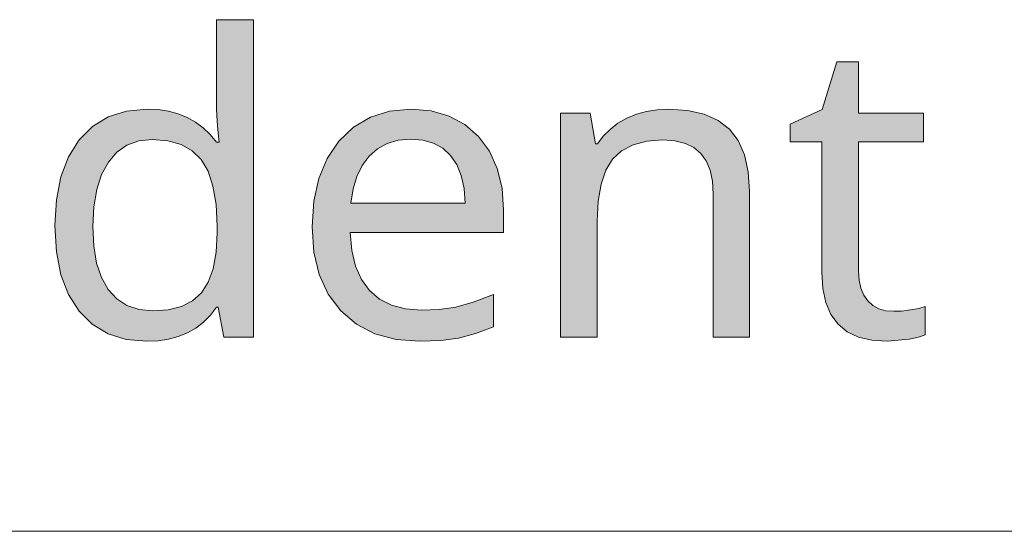
# Model space of a CAD drawing. Units: millimetres. Extents: x 0 to 420, y 0 to 297.
# Drawn here: x 308 to 315, y 271 to 275 of the extents above; entities that cross this region are included whole.
import ezdxf

# ---------------------------------------------------------------- set-up
doc = ezdxf.new("R2010")
doc.units = ezdxf.units.MM
doc.header["$MEASUREMENT"] = 0
doc.layers.add('Layer 1', color=7, linetype='Continuous', lineweight=0)

# ---------------------------------------------------------------- blocks, each defined once
blk = doc.blocks.new('Block_0')
at = {"layer": 'Layer 1', "true_color": 0x000000, "transparency": 33554687}
h = blk.add_hatch(color=18, dxfattribs=at)
h.dxf.hatch_style = 2
edge = h.paths.add_edge_path()
edge.add_spline(control_points=[(308.9775, 272.4959), (308.9775, 272.4959), (308.8399, 272.5085), (308.8399, 272.5085), (308.8399, 272.5085), (308.7184, 272.5462), (308.7184, 272.5462), (308.7184, 272.5462), (308.6134, 272.6093), (308.6134, 272.6093), (308.6134, 272.6093), (308.5249, 272.6974), (308.5249, 272.6974), (308.5249, 272.6974), (308.4546, 272.8083), (308.4546, 272.8083), (308.4546, 272.8083), (308.4038, 272.9399), (308.4038, 272.9399), (308.4038, 272.9399), (308.3742, 273.0936), (308.3742, 273.0936), (308.3742, 273.0936), (308.364, 273.268), (308.364, 273.268), (308.364, 273.268), (308.3742, 273.4407), (308.3742, 273.4407), (308.3742, 273.4407), (308.4038, 273.594), (308.4038, 273.594), (308.4038, 273.594), (308.4546, 273.7269), (308.4546, 273.7269), (308.4546, 273.7269), (308.5249, 273.8403), (308.5249, 273.8403), (308.5249, 273.8403), (308.6138, 273.9301), (308.6138, 273.9301), (308.6138, 273.9301), (308.7196, 273.9945), (308.7196, 273.9945), (308.7196, 273.9945), (308.8416, 274.033), (308.8416, 274.033), (308.8416, 274.033), (308.98, 274.0461), (308.98, 274.0461), (308.98, 274.0461), (309.0528, 274.0427), (309.0528, 274.0427), (309.0528, 274.0427), (309.1214, 274.0321), (309.1214, 274.0321), (309.1214, 274.0321), (309.1857, 274.0148), (309.1857, 274.0148), (309.1857, 274.0148), (309.2458, 273.9902), (309.2458, 273.9902), (309.2458, 273.9902), (309.3013, 273.9593), (309.3013, 273.9593), (309.3013, 273.9593), (309.3529, 273.9216), (309.3529, 273.9216), (309.3529, 273.9216), (309.4003, 273.8772), (309.4003, 273.8772), (309.4003, 273.8772), (309.4431, 273.8255), (309.4431, 273.8255), (309.4431, 273.8255), (309.4609, 273.8255), (309.4609, 273.8255), (309.4609, 273.8255), (309.4562, 273.8662), (309.4562, 273.8662), (309.4562, 273.8662), (309.4499, 273.9343), (309.4499, 273.9343), (309.4499, 273.9343), (309.4448, 274.0038), (309.4448, 274.0038), (309.4448, 274.0038), (309.4431, 274.0461), (309.4431, 274.0461), (309.4431, 274.0461), (309.4431, 274.643), (309.4431, 274.643), (309.4431, 274.643), (309.6882, 274.643), (309.6882, 274.643), (309.6882, 274.643), (309.6882, 272.5229), (309.6882, 272.5229), (309.6882, 272.5229), (309.4909, 272.5229), (309.4909, 272.5229), (309.4909, 272.5229), (309.4541, 272.7232), (309.4541, 272.7232), (309.4541, 272.7232), (309.4431, 272.7232), (309.4431, 272.7232), (309.4431, 272.7232), (309.4012, 272.6694), (309.4012, 272.6694), (309.4012, 272.6694), (309.3551, 272.6233), (309.3551, 272.6233), (309.3551, 272.6233), (309.3038, 272.5839), (309.3038, 272.5839), (309.3038, 272.5839), (309.2484, 272.5517), (309.2484, 272.5517), (309.2484, 272.5517), (309.1874, 272.5272), (309.1874, 272.5272), (309.1874, 272.5272), (309.1222, 272.5098), (309.1222, 272.5098), (309.1222, 272.5098), (309.052, 272.4992), (309.052, 272.4992), (309.052, 272.4992), (308.9775, 272.4959), (308.9775, 272.4959)], knot_values=[0, 0, 0, 0, 1, 1, 1, 2, 2, 2, 3, 3, 3, 4, 4, 4, 5, 5, 5, 6, 6, 6, 7, 7, 7, 8, 8, 8, 9, 9, 9, 10, 10, 10, 11, 11, 11, 12, 12, 12, 13, 13, 13, 14, 14, 14, 15, 15, 15, 16, 16, 16, 17, 17, 17, 18, 18, 18, 19, 19, 19, 20, 20, 20, 21, 21, 21, 22, 22, 22, 23, 23, 23, 24, 24, 24, 25, 25, 25, 26, 26, 26, 27, 27, 27, 28, 28, 28, 29, 29, 29, 30, 30, 30, 31, 31, 31, 32, 32, 32, 33, 33, 33, 34, 34, 34, 35, 35, 35, 36, 36, 36, 37, 37, 37, 38, 38, 38, 39, 39, 39, 40, 40, 40, 41, 41, 41, 42, 42, 42, 43, 43, 43, 43], degree=3, periodic=0)
edge.add_line((308.9775, 272.4959), (308.9775, 272.4959))
edge = h.paths.add_edge_path()
edge.add_spline(control_points=[(309.0168, 272.6986), (309.0168, 272.6986), (309.1205, 272.7062), (309.1205, 272.7062), (309.1205, 272.7062), (309.209, 272.7287), (309.209, 272.7287), (309.209, 272.7287), (309.2831, 272.7664), (309.2831, 272.7664), (309.2831, 272.7664), (309.3424, 272.8201), (309.3424, 272.8201), (309.3424, 272.8201), (309.3877, 272.8908), (309.3877, 272.8908), (309.3877, 272.8908), (309.4203, 272.9806), (309.4203, 272.9806), (309.4203, 272.9806), (309.4393, 273.0911), (309.4393, 273.0911), (309.4393, 273.0911), (309.4461, 273.2206), (309.4461, 273.2206), (309.4461, 273.2206), (309.4461, 273.2655), (309.4461, 273.2655), (309.4461, 273.2655), (309.4393, 273.4098), (309.4393, 273.4098), (309.4393, 273.4098), (309.4186, 273.5326), (309.4186, 273.5326), (309.4186, 273.5326), (309.3864, 273.6321), (309.3864, 273.6321), (309.3864, 273.6321), (309.3411, 273.7095), (309.3411, 273.7095), (309.3411, 273.7095), (309.281, 273.7667), (309.281, 273.7667), (309.281, 273.7667), (309.2073, 273.809), (309.2073, 273.809), (309.2073, 273.809), (309.1184, 273.8344), (309.1184, 273.8344), (309.1184, 273.8344), (309.0138, 273.8433), (309.0138, 273.8433), (309.0138, 273.8433), (308.9241, 273.8336), (308.9241, 273.8336), (308.9241, 273.8336), (308.8449, 273.8048), (308.8449, 273.8048), (308.8449, 273.8048), (308.7781, 273.7578), (308.7781, 273.7578), (308.7781, 273.7578), (308.7213, 273.6918), (308.7213, 273.6918), (308.7213, 273.6918), (308.676, 273.6088), (308.676, 273.6088), (308.676, 273.6088), (308.6434, 273.5093), (308.6434, 273.5093), (308.6434, 273.5093), (308.624, 273.3938), (308.624, 273.3938), (308.624, 273.3938), (308.6176, 273.2629), (308.6176, 273.2629), (308.6176, 273.2629), (308.6235, 273.1321), (308.6235, 273.1321), (308.6235, 273.1321), (308.6422, 273.0174), (308.6422, 273.0174), (308.6422, 273.0174), (308.6743, 272.9213), (308.6743, 272.9213), (308.6743, 272.9213), (308.7196, 272.8417), (308.7196, 272.8417), (308.7196, 272.8417), (308.7772, 272.7786), (308.7772, 272.7786), (308.7772, 272.7786), (308.8449, 272.7342), (308.8449, 272.7342), (308.8449, 272.7342), (308.9254, 272.7075), (308.9254, 272.7075), (308.9254, 272.7075), (309.0168, 272.6986), (309.0168, 272.6986)], knot_values=[0, 0, 0, 0, 1, 1, 1, 2, 2, 2, 3, 3, 3, 4, 4, 4, 5, 5, 5, 6, 6, 6, 7, 7, 7, 8, 8, 8, 9, 9, 9, 10, 10, 10, 11, 11, 11, 12, 12, 12, 13, 13, 13, 14, 14, 14, 15, 15, 15, 16, 16, 16, 17, 17, 17, 18, 18, 18, 19, 19, 19, 20, 20, 20, 21, 21, 21, 22, 22, 22, 23, 23, 23, 24, 24, 24, 25, 25, 25, 26, 26, 26, 27, 27, 27, 28, 28, 28, 29, 29, 29, 30, 30, 30, 31, 31, 31, 32, 32, 32, 33, 33, 33, 33], degree=3, periodic=0)
edge.add_line((309.0168, 272.6986), (309.0168, 272.6986))
h = blk.add_hatch(color=18, dxfattribs=at)
h.dxf.hatch_style = 2
h.paths.add_polyline_path([(313.9622, 272.6961), (313.9093, 272.6999), (313.8627, 272.7122), (313.8233, 272.7346), (313.7891, 272.7655), (313.762, 272.8036), (313.7429, 272.8498), (313.7315, 272.9031), (313.7277, 272.9645), (313.7277, 273.8281), (314.1599, 273.8281), (314.1599, 274.019), (313.7277, 274.019), (313.7277, 274.3623), (313.582, 274.3623), (313.4838, 274.0436), (313.27, 273.9453), (313.27, 273.8281), (313.4813, 273.8281), (313.4813, 272.9577), (313.4881, 272.8489), (313.5084, 272.7545), (313.5427, 272.6749), (313.5901, 272.6101), (313.6519, 272.5602), (313.7277, 272.5242), (313.8166, 272.503), (313.9199, 272.4959), (314.0642, 272.5106), (314.1269, 272.5246), (314.1705, 272.5395), (314.1705, 272.7274), (314.1303, 272.7156), (314.0739, 272.7054), (314.0138, 272.6982), (313.9622, 272.6961)])
h = blk.add_hatch(color=18, dxfattribs=at)
h.dxf.hatch_style = 2
edge = h.paths.add_edge_path()
edge.add_spline(control_points=[(310.8003, 272.4959), (310.8003, 272.4959), (310.6403, 272.5085), (310.6403, 272.5085), (310.6403, 272.5085), (310.4989, 272.5462), (310.4989, 272.5462), (310.4989, 272.5462), (310.3761, 272.6093), (310.3761, 272.6093), (310.3761, 272.6093), (310.2716, 272.6986), (310.2716, 272.6986), (310.2716, 272.6986), (310.1882, 272.8104), (310.1882, 272.8104), (310.1882, 272.8104), (310.1285, 272.9412), (310.1285, 272.9412), (310.1285, 272.9412), (310.0925, 273.0911), (310.0925, 273.0911), (310.0925, 273.0911), (310.0807, 273.26), (310.0807, 273.26), (310.0807, 273.26), (310.0917, 273.4306), (310.0917, 273.4306), (310.0917, 273.4306), (310.1243, 273.583), (310.1243, 273.583), (310.1243, 273.583), (310.1806, 273.7167), (310.1806, 273.7167), (310.1806, 273.7167), (310.2593, 273.8323), (310.2593, 273.8323), (310.2593, 273.8323), (310.3558, 273.925), (310.3558, 273.925), (310.3558, 273.925), (310.4693, 273.9915), (310.4693, 273.9915), (310.4693, 273.9915), (310.5971, 274.0325), (310.5971, 274.0325), (310.5971, 274.0325), (310.7415, 274.0461), (310.7415, 274.0461), (310.7415, 274.0461), (310.8752, 274.0347), (310.8752, 274.0347), (310.8752, 274.0347), (310.9951, 273.9999), (310.9951, 273.9999), (310.9951, 273.9999), (311.1, 273.9432), (311.1, 273.9432), (311.1, 273.9432), (311.1911, 273.8636), (311.1911, 273.8636), (311.1911, 273.8636), (311.2639, 273.7646), (311.2639, 273.7646), (311.2639, 273.7646), (311.3164, 273.6499), (311.3164, 273.6499), (311.3164, 273.6499), (311.3481, 273.519), (311.3481, 273.519), (311.3481, 273.519), (311.3587, 273.3717), (311.3587, 273.3717), (311.3587, 273.3717), (311.3587, 273.2231), (311.3587, 273.2231), (311.3587, 273.2231), (310.3342, 273.2231), (310.3342, 273.2231), (310.3342, 273.2231), (310.3444, 273.1029), (310.3444, 273.1029), (310.3444, 273.1029), (310.3698, 272.9983), (310.3698, 272.9983), (310.3698, 272.9983), (310.4096, 272.9095), (310.4096, 272.9095), (310.4096, 272.9095), (310.4638, 272.8362), (310.4638, 272.8362), (310.4638, 272.8362), (310.5311, 272.7782), (310.5311, 272.7782), (310.5311, 272.7782), (310.6106, 272.7367), (310.6106, 272.7367), (310.6106, 272.7367), (310.7042, 272.7122), (310.7042, 272.7122), (310.7042, 272.7122), (310.8109, 272.7041), (310.8109, 272.7041), (310.8109, 272.7041), (310.9277, 272.7092), (310.9277, 272.7092), (310.9277, 272.7092), (311.0387, 272.7245), (311.0387, 272.7245), (311.0387, 272.7245), (311.1555, 272.7562), (311.1555, 272.7562), (311.1555, 272.7562), (311.2905, 272.8078), (311.2905, 272.8078), (311.2905, 272.8078), (311.2905, 272.5924), (311.2905, 272.5924), (311.2905, 272.5924), (311.1703, 272.5471), (311.1703, 272.5471), (311.1703, 272.5471), (311.0577, 272.5174), (311.0577, 272.5174), (311.0577, 272.5174), (310.9387, 272.5013), (310.9387, 272.5013), (310.9387, 272.5013), (310.8003, 272.4959), (310.8003, 272.4959)], knot_values=[0, 0, 0, 0, 1, 1, 1, 2, 2, 2, 3, 3, 3, 4, 4, 4, 5, 5, 5, 6, 6, 6, 7, 7, 7, 8, 8, 8, 9, 9, 9, 10, 10, 10, 11, 11, 11, 12, 12, 12, 13, 13, 13, 14, 14, 14, 15, 15, 15, 16, 16, 16, 17, 17, 17, 18, 18, 18, 19, 19, 19, 20, 20, 20, 21, 21, 21, 22, 22, 22, 23, 23, 23, 24, 24, 24, 25, 25, 25, 26, 26, 26, 27, 27, 27, 28, 28, 28, 29, 29, 29, 30, 30, 30, 31, 31, 31, 32, 32, 32, 33, 33, 33, 34, 34, 34, 35, 35, 35, 36, 36, 36, 37, 37, 37, 38, 38, 38, 39, 39, 39, 40, 40, 40, 41, 41, 41, 42, 42, 42, 43, 43, 43, 43], degree=3, periodic=0)
edge.add_line((310.8003, 272.4959), (310.8003, 272.4959))
edge = h.paths.add_edge_path()
edge.add_spline(control_points=[(310.7389, 273.8459), (310.7389, 273.8459), (310.6551, 273.8387), (310.6551, 273.8387), (310.6551, 273.8387), (310.5806, 273.8171), (310.5806, 273.8171), (310.5806, 273.8171), (310.5163, 273.7819), (310.5163, 273.7819), (310.5163, 273.7819), (310.4608, 273.7328), (310.4608, 273.7328), (310.4608, 273.7328), (310.4147, 273.6702), (310.4147, 273.6702), (310.4147, 273.6702), (310.3791, 273.5965), (310.3791, 273.5965), (310.3791, 273.5965), (310.3541, 273.5131), (310.3541, 273.5131), (310.3541, 273.5131), (310.3397, 273.4179), (310.3397, 273.4179), (310.3397, 273.4179), (311.1013, 273.4179), (311.1013, 273.4179), (311.1013, 273.4179), (311.0941, 273.5165), (311.0941, 273.5165), (311.0941, 273.5165), (311.0755, 273.602), (311.0755, 273.602), (311.0755, 273.602), (311.0454, 273.6761), (311.0454, 273.6761), (311.0454, 273.6761), (311.0044, 273.7371), (311.0044, 273.7371), (311.0044, 273.7371), (310.9519, 273.7845), (310.9519, 273.7845), (310.9519, 273.7845), (310.8901, 273.8188), (310.8901, 273.8188), (310.8901, 273.8188), (310.8194, 273.8391), (310.8194, 273.8391), (310.8194, 273.8391), (310.7389, 273.8459), (310.7389, 273.8459)], knot_values=[0, 0, 0, 0, 1, 1, 1, 2, 2, 2, 3, 3, 3, 4, 4, 4, 5, 5, 5, 6, 6, 6, 7, 7, 7, 8, 8, 8, 9, 9, 9, 10, 10, 10, 11, 11, 11, 12, 12, 12, 13, 13, 13, 14, 14, 14, 15, 15, 15, 16, 16, 16, 17, 17, 17, 17], degree=3, periodic=0)
edge.add_line((310.7389, 273.8459), (310.7389, 273.8459))
h = blk.add_hatch(color=18, dxfattribs=at)
h.dxf.hatch_style = 2
h.paths.add_polyline_path([(312.7566, 272.5229), (312.9991, 272.5229), (312.9991, 273.497), (312.9906, 273.6283), (312.9648, 273.7409), (312.9238, 273.8361), (312.8653, 273.9127), (312.79, 273.9707), (312.6964, 274.0122), (312.5855, 274.0376), (312.4568, 274.0461), (312.3827, 274.0423), (312.3121, 274.0309), (312.2443, 274.0118), (312.1804, 273.9847), (312.1211, 273.9513), (312.0686, 273.911), (312.0233, 273.8658), (311.9852, 273.8145), (311.9717, 273.8145), (311.9349, 274.019), (311.7376, 274.019), (311.7376, 272.5229), (311.9827, 272.5229), (311.9827, 273.2981), (311.989, 273.4314), (312.0085, 273.5449), (312.0407, 273.6384), (312.086, 273.7125), (312.1461, 273.7684), (312.2223, 273.8077), (312.3138, 273.8323), (312.4213, 273.8403), (312.5017, 273.8344), (312.5711, 273.8171), (312.6283, 273.7896), (312.6748, 273.7506), (312.7104, 273.6998), (312.7362, 273.6376), (312.7515, 273.5643), (312.7566, 273.4793), (312.7566, 272.5229)])
at = {"layer": 'Layer 1', "color": 18, "lineweight": 13, "true_color": 0x000000}
blk.add_line((263.3747, 271.2275), (352.8204, 271.2275), dxfattribs=at)
at = {"layer": 'Layer 1'}
for points in [[(313.9622, 272.6961), (313.9093, 272.6999), (313.8627, 272.7122), (313.8233, 272.7346), (313.7891, 272.7655), (313.762, 272.8036), (313.7429, 272.8498), (313.7315, 272.9031), (313.7277, 272.9645), (313.7277, 273.8281), (314.1599, 273.8281), (314.1599, 274.019), (313.7277, 274.019), (313.7277, 274.3623), (313.582, 274.3623), (313.4838, 274.0436), (313.27, 273.9453), (313.27, 273.8281), (313.4813, 273.8281), (313.4813, 272.9577), (313.4881, 272.8489), (313.5084, 272.7545), (313.5427, 272.6749), (313.5901, 272.6101), (313.6519, 272.5602), (313.7277, 272.5242), (313.8166, 272.503), (313.9199, 272.4959), (314.0642, 272.5106), (314.1269, 272.5246), (314.1705, 272.5395), (314.1705, 272.7274), (314.1303, 272.7156), (314.0739, 272.7054), (314.0138, 272.6982), (313.9622, 272.6961)], [(312.7566, 272.5229), (312.9991, 272.5229), (312.9991, 273.497), (312.9906, 273.6283), (312.9648, 273.7409), (312.9238, 273.8361), (312.8653, 273.9127), (312.79, 273.9707), (312.6964, 274.0122), (312.5855, 274.0376), (312.4568, 274.0461), (312.3827, 274.0423), (312.3121, 274.0309), (312.2443, 274.0118), (312.1804, 273.9847), (312.1211, 273.9513), (312.0686, 273.911), (312.0233, 273.8658), (311.9852, 273.8145), (311.9717, 273.8145), (311.9349, 274.019), (311.7376, 274.019), (311.7376, 272.5229), (311.9827, 272.5229), (311.9827, 273.2981), (311.989, 273.4314), (312.0085, 273.5449), (312.0407, 273.6384), (312.086, 273.7125), (312.1461, 273.7684), (312.2223, 273.8077), (312.3138, 273.8323), (312.4213, 273.8403), (312.5017, 273.8344), (312.5711, 273.8171), (312.6283, 273.7896), (312.6748, 273.7506), (312.7104, 273.6998), (312.7362, 273.6376), (312.7515, 273.5643), (312.7566, 273.4793), (312.7566, 272.5229)]]:
    blk.add_lwpolyline(points, dxfattribs=at)
for points, knots in [([(308.9775, 272.4959), (308.9775, 272.4959), (308.8399, 272.5085), (308.8399, 272.5085), (308.8399, 272.5085), (308.7184, 272.5462), (308.7184, 272.5462), (308.7184, 272.5462), (308.6134, 272.6093), (308.6134, 272.6093), (308.6134, 272.6093), (308.5249, 272.6974), (308.5249, 272.6974), (308.5249, 272.6974), (308.4546, 272.8083), (308.4546, 272.8083), (308.4546, 272.8083), (308.4038, 272.9399), (308.4038, 272.9399), (308.4038, 272.9399), (308.3742, 273.0936), (308.3742, 273.0936), (308.3742, 273.0936), (308.364, 273.268), (308.364, 273.268), (308.364, 273.268), (308.3742, 273.4407), (308.3742, 273.4407), (308.3742, 273.4407), (308.4038, 273.594), (308.4038, 273.594), (308.4038, 273.594), (308.4546, 273.7269), (308.4546, 273.7269), (308.4546, 273.7269), (308.5249, 273.8403), (308.5249, 273.8403), (308.5249, 273.8403), (308.6138, 273.9301), (308.6138, 273.9301), (308.6138, 273.9301), (308.7196, 273.9945), (308.7196, 273.9945), (308.7196, 273.9945), (308.8416, 274.033), (308.8416, 274.033), (308.8416, 274.033), (308.98, 274.0461), (308.98, 274.0461), (308.98, 274.0461), (309.0528, 274.0427), (309.0528, 274.0427), (309.0528, 274.0427), (309.1214, 274.0321), (309.1214, 274.0321), (309.1214, 274.0321), (309.1857, 274.0148), (309.1857, 274.0148), (309.1857, 274.0148), (309.2458, 273.9902), (309.2458, 273.9902), (309.2458, 273.9902), (309.3013, 273.9593), (309.3013, 273.9593), (309.3013, 273.9593), (309.3529, 273.9216), (309.3529, 273.9216), (309.3529, 273.9216), (309.4003, 273.8772), (309.4003, 273.8772), (309.4003, 273.8772), (309.4431, 273.8255), (309.4431, 273.8255), (309.4431, 273.8255), (309.4609, 273.8255), (309.4609, 273.8255), (309.4609, 273.8255), (309.4562, 273.8662), (309.4562, 273.8662), (309.4562, 273.8662), (309.4499, 273.9343), (309.4499, 273.9343), (309.4499, 273.9343), (309.4448, 274.0038), (309.4448, 274.0038), (309.4448, 274.0038), (309.4431, 274.0461), (309.4431, 274.0461), (309.4431, 274.0461), (309.4431, 274.643), (309.4431, 274.643), (309.4431, 274.643), (309.6882, 274.643), (309.6882, 274.643), (309.6882, 274.643), (309.6882, 272.5229), (309.6882, 272.5229), (309.6882, 272.5229), (309.4909, 272.5229), (309.4909, 272.5229), (309.4909, 272.5229), (309.4541, 272.7232), (309.4541, 272.7232), (309.4541, 272.7232), (309.4431, 272.7232), (309.4431, 272.7232), (309.4431, 272.7232), (309.4012, 272.6694), (309.4012, 272.6694), (309.4012, 272.6694), (309.3551, 272.6233), (309.3551, 272.6233), (309.3551, 272.6233), (309.3038, 272.5839), (309.3038, 272.5839), (309.3038, 272.5839), (309.2484, 272.5517), (309.2484, 272.5517), (309.2484, 272.5517), (309.1874, 272.5272), (309.1874, 272.5272), (309.1874, 272.5272), (309.1222, 272.5098), (309.1222, 272.5098), (309.1222, 272.5098), (309.052, 272.4992), (309.052, 272.4992), (309.052, 272.4992), (308.9775, 272.4959), (308.9775, 272.4959)], [0, 0, 0, 0, 1, 1, 1, 2, 2, 2, 3, 3, 3, 4, 4, 4, 5, 5, 5, 6, 6, 6, 7, 7, 7, 8, 8, 8, 9, 9, 9, 10, 10, 10, 11, 11, 11, 12, 12, 12, 13, 13, 13, 14, 14, 14, 15, 15, 15, 16, 16, 16, 17, 17, 17, 18, 18, 18, 19, 19, 19, 20, 20, 20, 21, 21, 21, 22, 22, 22, 23, 23, 23, 24, 24, 24, 25, 25, 25, 26, 26, 26, 27, 27, 27, 28, 28, 28, 29, 29, 29, 30, 30, 30, 31, 31, 31, 32, 32, 32, 33, 33, 33, 34, 34, 34, 35, 35, 35, 36, 36, 36, 37, 37, 37, 38, 38, 38, 39, 39, 39, 40, 40, 40, 41, 41, 41, 42, 42, 42, 43, 43, 43, 43]), ([(310.8003, 272.4959), (310.8003, 272.4959), (310.6403, 272.5085), (310.6403, 272.5085), (310.6403, 272.5085), (310.4989, 272.5462), (310.4989, 272.5462), (310.4989, 272.5462), (310.3761, 272.6093), (310.3761, 272.6093), (310.3761, 272.6093), (310.2716, 272.6986), (310.2716, 272.6986), (310.2716, 272.6986), (310.1882, 272.8104), (310.1882, 272.8104), (310.1882, 272.8104), (310.1285, 272.9412), (310.1285, 272.9412), (310.1285, 272.9412), (310.0925, 273.0911), (310.0925, 273.0911), (310.0925, 273.0911), (310.0807, 273.26), (310.0807, 273.26), (310.0807, 273.26), (310.0917, 273.4306), (310.0917, 273.4306), (310.0917, 273.4306), (310.1243, 273.583), (310.1243, 273.583), (310.1243, 273.583), (310.1806, 273.7167), (310.1806, 273.7167), (310.1806, 273.7167), (310.2593, 273.8323), (310.2593, 273.8323), (310.2593, 273.8323), (310.3558, 273.925), (310.3558, 273.925), (310.3558, 273.925), (310.4693, 273.9915), (310.4693, 273.9915), (310.4693, 273.9915), (310.5971, 274.0325), (310.5971, 274.0325), (310.5971, 274.0325), (310.7415, 274.0461), (310.7415, 274.0461), (310.7415, 274.0461), (310.8752, 274.0347), (310.8752, 274.0347), (310.8752, 274.0347), (310.9951, 273.9999), (310.9951, 273.9999), (310.9951, 273.9999), (311.1, 273.9432), (311.1, 273.9432), (311.1, 273.9432), (311.1911, 273.8636), (311.1911, 273.8636), (311.1911, 273.8636), (311.2639, 273.7646), (311.2639, 273.7646), (311.2639, 273.7646), (311.3164, 273.6499), (311.3164, 273.6499), (311.3164, 273.6499), (311.3481, 273.519), (311.3481, 273.519), (311.3481, 273.519), (311.3587, 273.3717), (311.3587, 273.3717), (311.3587, 273.3717), (311.3587, 273.2231), (311.3587, 273.2231), (311.3587, 273.2231), (310.3342, 273.2231), (310.3342, 273.2231), (310.3342, 273.2231), (310.3444, 273.1029), (310.3444, 273.1029), (310.3444, 273.1029), (310.3698, 272.9983), (310.3698, 272.9983), (310.3698, 272.9983), (310.4096, 272.9095), (310.4096, 272.9095), (310.4096, 272.9095), (310.4638, 272.8362), (310.4638, 272.8362), (310.4638, 272.8362), (310.5311, 272.7782), (310.5311, 272.7782), (310.5311, 272.7782), (310.6106, 272.7367), (310.6106, 272.7367), (310.6106, 272.7367), (310.7042, 272.7122), (310.7042, 272.7122), (310.7042, 272.7122), (310.8109, 272.7041), (310.8109, 272.7041), (310.8109, 272.7041), (310.9277, 272.7092), (310.9277, 272.7092), (310.9277, 272.7092), (311.0387, 272.7245), (311.0387, 272.7245), (311.0387, 272.7245), (311.1555, 272.7562), (311.1555, 272.7562), (311.1555, 272.7562), (311.2905, 272.8078), (311.2905, 272.8078), (311.2905, 272.8078), (311.2905, 272.5924), (311.2905, 272.5924), (311.2905, 272.5924), (311.1703, 272.5471), (311.1703, 272.5471), (311.1703, 272.5471), (311.0577, 272.5174), (311.0577, 272.5174), (311.0577, 272.5174), (310.9387, 272.5013), (310.9387, 272.5013), (310.9387, 272.5013), (310.8003, 272.4959), (310.8003, 272.4959)], [0, 0, 0, 0, 1, 1, 1, 2, 2, 2, 3, 3, 3, 4, 4, 4, 5, 5, 5, 6, 6, 6, 7, 7, 7, 8, 8, 8, 9, 9, 9, 10, 10, 10, 11, 11, 11, 12, 12, 12, 13, 13, 13, 14, 14, 14, 15, 15, 15, 16, 16, 16, 17, 17, 17, 18, 18, 18, 19, 19, 19, 20, 20, 20, 21, 21, 21, 22, 22, 22, 23, 23, 23, 24, 24, 24, 25, 25, 25, 26, 26, 26, 27, 27, 27, 28, 28, 28, 29, 29, 29, 30, 30, 30, 31, 31, 31, 32, 32, 32, 33, 33, 33, 34, 34, 34, 35, 35, 35, 36, 36, 36, 37, 37, 37, 38, 38, 38, 39, 39, 39, 40, 40, 40, 41, 41, 41, 42, 42, 42, 43, 43, 43, 43]), ([(309.0168, 272.6986), (309.0168, 272.6986), (309.1205, 272.7062), (309.1205, 272.7062), (309.1205, 272.7062), (309.209, 272.7287), (309.209, 272.7287), (309.209, 272.7287), (309.2831, 272.7664), (309.2831, 272.7664), (309.2831, 272.7664), (309.3424, 272.8201), (309.3424, 272.8201), (309.3424, 272.8201), (309.3877, 272.8908), (309.3877, 272.8908), (309.3877, 272.8908), (309.4203, 272.9806), (309.4203, 272.9806), (309.4203, 272.9806), (309.4393, 273.0911), (309.4393, 273.0911), (309.4393, 273.0911), (309.4461, 273.2206), (309.4461, 273.2206), (309.4461, 273.2206), (309.4461, 273.2655), (309.4461, 273.2655), (309.4461, 273.2655), (309.4393, 273.4098), (309.4393, 273.4098), (309.4393, 273.4098), (309.4186, 273.5326), (309.4186, 273.5326), (309.4186, 273.5326), (309.3864, 273.6321), (309.3864, 273.6321), (309.3864, 273.6321), (309.3411, 273.7095), (309.3411, 273.7095), (309.3411, 273.7095), (309.281, 273.7667), (309.281, 273.7667), (309.281, 273.7667), (309.2073, 273.809), (309.2073, 273.809), (309.2073, 273.809), (309.1184, 273.8344), (309.1184, 273.8344), (309.1184, 273.8344), (309.0138, 273.8433), (309.0138, 273.8433), (309.0138, 273.8433), (308.9241, 273.8336), (308.9241, 273.8336), (308.9241, 273.8336), (308.8449, 273.8048), (308.8449, 273.8048), (308.8449, 273.8048), (308.7781, 273.7578), (308.7781, 273.7578), (308.7781, 273.7578), (308.7213, 273.6918), (308.7213, 273.6918), (308.7213, 273.6918), (308.676, 273.6088), (308.676, 273.6088), (308.676, 273.6088), (308.6434, 273.5093), (308.6434, 273.5093), (308.6434, 273.5093), (308.624, 273.3938), (308.624, 273.3938), (308.624, 273.3938), (308.6176, 273.2629), (308.6176, 273.2629), (308.6176, 273.2629), (308.6235, 273.1321), (308.6235, 273.1321), (308.6235, 273.1321), (308.6422, 273.0174), (308.6422, 273.0174), (308.6422, 273.0174), (308.6743, 272.9213), (308.6743, 272.9213), (308.6743, 272.9213), (308.7196, 272.8417), (308.7196, 272.8417), (308.7196, 272.8417), (308.7772, 272.7786), (308.7772, 272.7786), (308.7772, 272.7786), (308.8449, 272.7342), (308.8449, 272.7342), (308.8449, 272.7342), (308.9254, 272.7075), (308.9254, 272.7075), (308.9254, 272.7075), (309.0168, 272.6986), (309.0168, 272.6986)], [0, 0, 0, 0, 1, 1, 1, 2, 2, 2, 3, 3, 3, 4, 4, 4, 5, 5, 5, 6, 6, 6, 7, 7, 7, 8, 8, 8, 9, 9, 9, 10, 10, 10, 11, 11, 11, 12, 12, 12, 13, 13, 13, 14, 14, 14, 15, 15, 15, 16, 16, 16, 17, 17, 17, 18, 18, 18, 19, 19, 19, 20, 20, 20, 21, 21, 21, 22, 22, 22, 23, 23, 23, 24, 24, 24, 25, 25, 25, 26, 26, 26, 27, 27, 27, 28, 28, 28, 29, 29, 29, 30, 30, 30, 31, 31, 31, 32, 32, 32, 33, 33, 33, 33]), ([(310.7389, 273.8459), (310.7389, 273.8459), (310.6551, 273.8387), (310.6551, 273.8387), (310.6551, 273.8387), (310.5806, 273.8171), (310.5806, 273.8171), (310.5806, 273.8171), (310.5163, 273.7819), (310.5163, 273.7819), (310.5163, 273.7819), (310.4608, 273.7328), (310.4608, 273.7328), (310.4608, 273.7328), (310.4147, 273.6702), (310.4147, 273.6702), (310.4147, 273.6702), (310.3791, 273.5965), (310.3791, 273.5965), (310.3791, 273.5965), (310.3541, 273.5131), (310.3541, 273.5131), (310.3541, 273.5131), (310.3397, 273.4179), (310.3397, 273.4179), (310.3397, 273.4179), (311.1013, 273.4179), (311.1013, 273.4179), (311.1013, 273.4179), (311.0941, 273.5165), (311.0941, 273.5165), (311.0941, 273.5165), (311.0755, 273.602), (311.0755, 273.602), (311.0755, 273.602), (311.0454, 273.6761), (311.0454, 273.6761), (311.0454, 273.6761), (311.0044, 273.7371), (311.0044, 273.7371), (311.0044, 273.7371), (310.9519, 273.7845), (310.9519, 273.7845), (310.9519, 273.7845), (310.8901, 273.8188), (310.8901, 273.8188), (310.8901, 273.8188), (310.8194, 273.8391), (310.8194, 273.8391), (310.8194, 273.8391), (310.7389, 273.8459), (310.7389, 273.8459)], [0, 0, 0, 0, 1, 1, 1, 2, 2, 2, 3, 3, 3, 4, 4, 4, 5, 5, 5, 6, 6, 6, 7, 7, 7, 8, 8, 8, 9, 9, 9, 10, 10, 10, 11, 11, 11, 12, 12, 12, 13, 13, 13, 14, 14, 14, 15, 15, 15, 16, 16, 16, 17, 17, 17, 17])]:
    blk.add_open_spline(points, degree=3, knots=knots, dxfattribs=at)

msp = doc.modelspace()

# ---------------------------------------------------------------- block references
at = {"layer": 'Layer 1'}
msp.add_blockref('Block_0', (0, 0), dxfattribs=at)

doc.saveas('drawing.dxf')
